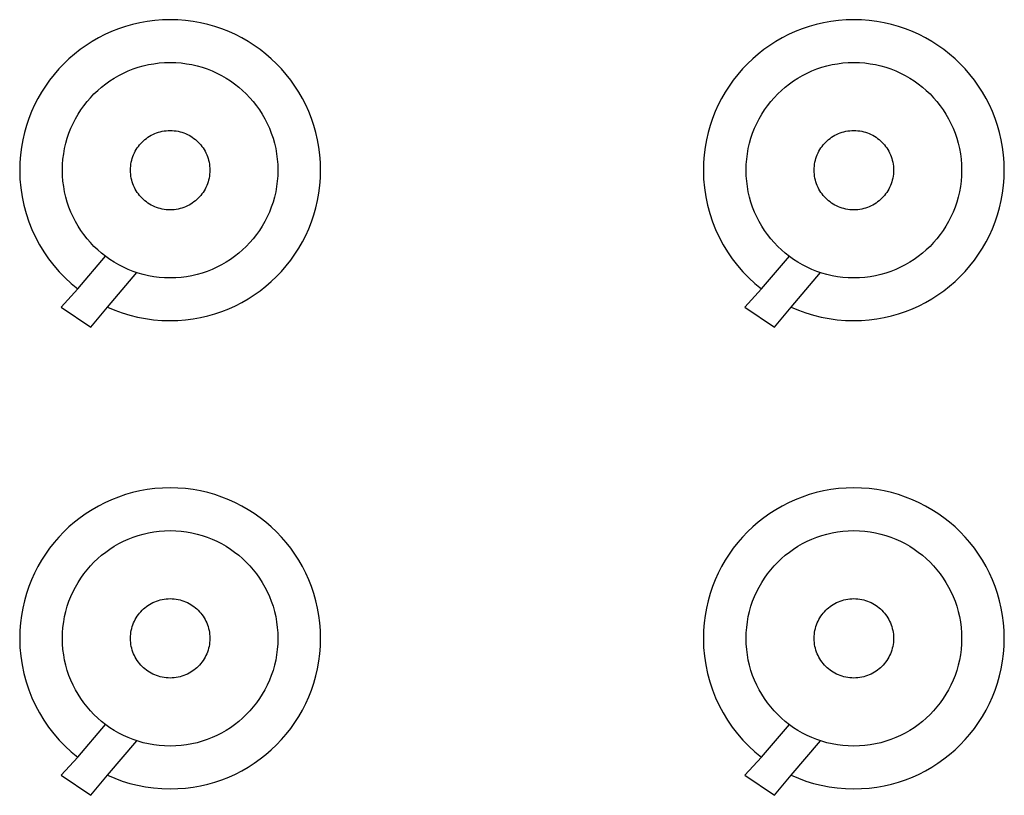
# Model space of a CAD drawing. Units: millimetres. Extents: x -247 to 252, y -170 to 180.
# Drawn here: x -115 to -74, y -4 to 29 of the extents above; entities that cross this region are included whole.
import ezdxf

# ---------------------------------------------------------------- set-up
doc = ezdxf.new("R2010")
doc.units = ezdxf.units.MM
doc.layers.get('0').update_dxf_attribs({"true_color": 0x5890e1})

msp = doc.modelspace()

# ---------------------------------------------------------------- linework, layer by layer
at = {"color": 41, "true_color": 0xe4d699}
for points in [[(-112.31, 16.127, 0), (-111.61, 16.977, 0), (-111.303, 16.846, 0), (-110.988, 16.731, 0), (-110.665, 16.632, 0), (-110.336, 16.55, 0), (-110, 16.486, 0), (-109.658, 16.439, 0), (-109.311, 16.41, 0), (-108.958, 16.401, 0), (-108.631, 16.409, 0), (-108.307, 16.434, 0), (-107.989, 16.474, 0), (-107.675, 16.53, 0), (-107.367, 16.601, 0), (-107.065, 16.687, 0), (-106.769, 16.787, 0), (-106.48, 16.901, 0), (-106.198, 17.029, 0), (-105.924, 17.169, 0), (-105.657, 17.323, 0), (-105.399, 17.488, 0), (-105.149, 17.666, 0), (-104.909, 17.855, 0), (-104.677, 18.055, 0), (-104.456, 18.266, 0), (-104.246, 18.487, 0), (-104.045, 18.718, 0), (-103.856, 18.958, 0), (-103.679, 19.208, 0), (-103.513, 19.466, 0), (-103.36, 19.733, 0), (-103.219, 20.008, 0), (-103.092, 20.29, 0), (-102.978, 20.579, 0), (-102.878, 20.874, 0), (-102.792, 21.177, 0), (-102.721, 21.485, 0), (-102.665, 21.798, 0), (-102.624, 22.117, 0), (-102.6, 22.44, 0), (-102.592, 22.768, 0), (-102.6, 23.096, 0), (-102.624, 23.419, 0), (-102.665, 23.737, 0), (-102.721, 24.051, 0), (-102.792, 24.359, 0), (-102.878, 24.661, 0), (-102.978, 24.957, 0), (-103.092, 25.246, 0), (-103.219, 25.528, 0), (-103.36, 25.803, 0), (-103.513, 26.069, 0), (-103.679, 26.328, 0), (-103.856, 26.577, 0), (-104.045, 26.818, 0), (-104.246, 27.049, 0), (-104.456, 27.27, 0), (-104.677, 27.481, 0), (-104.909, 27.681, 0), (-105.149, 27.87, 0), (-105.399, 28.047, 0), (-105.657, 28.213, 0), (-105.924, 28.366, 0), (-106.198, 28.507, 0), (-106.48, 28.634, 0), (-106.769, 28.748, 0), (-107.065, 28.849, 0), (-107.367, 28.934, 0), (-107.675, 29.005, 0), (-107.989, 29.061, 0), (-108.307, 29.102, 0), (-108.631, 29.127, 0), (-108.958, 29.135, 0), (-109.286, 29.127, 0), (-109.609, 29.102, 0), (-109.928, 29.061, 0), (-110.242, 29.005, 0), (-110.55, 28.934, 0), (-110.852, 28.849, 0), (-111.148, 28.749, 0), (-111.437, 28.634, 0), (-111.719, 28.507, 0), (-111.993, 28.366, 0), (-112.26, 28.213, 0), (-112.518, 28.047, 0), (-112.768, 27.87, 0), (-113.008, 27.681, 0), (-113.239, 27.481, 0), (-113.461, 27.27, 0), (-113.671, 27.049, 0), (-113.872, 26.818, 0), (-114.061, 26.577, 0), (-114.238, 26.328, 0), (-114.404, 26.069, 0), (-114.557, 25.803, 0), (-114.698, 25.528, 0), (-114.825, 25.246, 0), (-114.939, 24.957, 0), (-115.039, 24.661, 0), (-115.125, 24.359, 0), (-115.196, 24.051, 0), (-115.252, 23.737, 0), (-115.293, 23.419, 0), (-115.317, 23.096, 0), (-115.325, 22.768, 0), (-115.314, 22.388, 0), (-115.281, 22.014, 0), (-115.227, 21.646, 0), (-115.152, 21.286, 0), (-115.057, 20.933, 0), (-114.943, 20.589, 0), (-114.81, 20.254, 0), (-114.659, 19.928, 0), (-114.49, 19.613, 0), (-114.305, 19.309, 0), (-114.103, 19.016, 0), (-113.886, 18.735, 0), (-113.653, 18.467, 0), (-113.406, 18.212, 0), (-113.146, 17.972, 0), (-112.872, 17.746, 0), (-113.575, 16.977, 0)], [(-83.379, 16.127, 0), (-82.678, 16.977, 0), (-82.371, 16.846, 0), (-82.057, 16.731, 0), (-81.734, 16.632, 0), (-81.405, 16.55, 0), (-81.069, 16.486, 0), (-80.727, 16.439, 0), (-80.38, 16.41, 0), (-80.027, 16.401, 0), (-79.7, 16.409, 0), (-79.376, 16.434, 0), (-79.058, 16.474, 0), (-78.744, 16.53, 0), (-78.436, 16.601, 0), (-78.134, 16.687, 0), (-77.838, 16.787, 0), (-77.549, 16.901, 0), (-77.267, 17.029, 0), (-76.992, 17.169, 0), (-76.726, 17.323, 0), (-76.467, 17.488, 0), (-76.218, 17.666, 0), (-75.977, 17.855, 0), (-75.746, 18.055, 0), (-75.525, 18.266, 0), (-75.314, 18.487, 0), (-75.114, 18.718, 0), (-74.925, 18.958, 0), (-74.748, 19.208, 0), (-74.582, 19.466, 0), (-74.429, 19.733, 0), (-74.288, 20.008, 0), (-74.161, 20.29, 0), (-74.047, 20.579, 0), (-73.946, 20.874, 0), (-73.861, 21.177, 0), (-73.79, 21.485, 0), (-73.734, 21.798, 0), (-73.693, 22.117, 0), (-73.668, 22.44, 0), (-73.66, 22.768, 0), (-73.668, 23.096, 0), (-73.693, 23.419, 0), (-73.734, 23.737, 0), (-73.79, 24.051, 0), (-73.861, 24.359, 0), (-73.946, 24.661, 0), (-74.047, 24.957, 0), (-74.161, 25.246, 0), (-74.288, 25.528, 0), (-74.429, 25.803, 0), (-74.582, 26.069, 0), (-74.748, 26.328, 0), (-74.925, 26.577, 0), (-75.114, 26.818, 0), (-75.314, 27.049, 0), (-75.525, 27.27, 0), (-75.746, 27.481, 0), (-75.977, 27.681, 0), (-76.218, 27.87, 0), (-76.467, 28.047, 0), (-76.726, 28.213, 0), (-76.992, 28.366, 0), (-77.267, 28.507, 0), (-77.549, 28.634, 0), (-77.838, 28.748, 0), (-78.134, 28.849, 0), (-78.436, 28.934, 0), (-78.744, 29.005, 0), (-79.058, 29.061, 0), (-79.376, 29.102, 0), (-79.7, 29.127, 0), (-80.027, 29.135, 0), (-80.355, 29.127, 0), (-80.678, 29.102, 0), (-80.997, 29.061, 0), (-81.31, 29.005, 0), (-81.618, 28.934, 0), (-81.92, 28.849, 0), (-82.216, 28.749, 0), (-82.505, 28.634, 0), (-82.787, 28.507, 0), (-83.062, 28.366, 0), (-83.329, 28.213, 0), (-83.587, 28.047, 0), (-83.837, 27.87, 0), (-84.077, 27.681, 0), (-84.308, 27.481, 0), (-84.529, 27.27, 0), (-84.74, 27.049, 0), (-84.94, 26.818, 0), (-85.129, 26.577, 0), (-85.307, 26.328, 0), (-85.472, 26.069, 0), (-85.626, 25.803, 0), (-85.766, 25.528, 0), (-85.894, 25.246, 0), (-86.008, 24.957, 0), (-86.108, 24.661, 0), (-86.194, 24.359, 0), (-86.265, 24.051, 0), (-86.321, 23.737, 0), (-86.361, 23.419, 0), (-86.386, 23.096, 0), (-86.394, 22.768, 0), (-86.383, 22.388, 0), (-86.35, 22.014, 0), (-86.296, 21.646, 0), (-86.221, 21.286, 0), (-86.126, 20.933, 0), (-86.012, 20.589, 0), (-85.879, 20.254, 0), (-85.727, 19.928, 0), (-85.559, 19.613, 0), (-85.373, 19.309, 0), (-85.172, 19.016, 0), (-84.954, 18.735, 0), (-84.722, 18.467, 0), (-84.475, 18.212, 0), (-84.215, 17.972, 0), (-83.941, 17.746, 0), (-84.644, 16.977, 0)], [(-104.4, 22.768, 0), (-104.406, 22.533, 0), (-104.424, 22.302, 0), (-104.453, 22.074, 0), (-104.493, 21.849, 0), (-104.544, 21.629, 0), (-104.605, 21.412, 0), (-104.677, 21.201, 0), (-104.758, 20.993, 0), (-104.85, 20.792, 0), (-104.95, 20.595, 0), (-105.06, 20.404, 0), (-105.179, 20.219, 0), (-105.306, 20.04, 0), (-105.441, 19.868, 0), (-105.584, 19.703, 0), (-105.735, 19.545, 0), (-105.894, 19.394, 0), (-106.059, 19.25, 0), (-106.231, 19.115, 0), (-106.41, 18.988, 0), (-106.595, 18.869, 0), (-106.786, 18.76, 0), (-106.982, 18.659, 0), (-107.184, 18.568, 0), (-107.391, 18.486, 0), (-107.603, 18.414, 0), (-107.819, 18.353, 0), (-108.04, 18.302, 0), (-108.264, 18.262, 0), (-108.492, 18.233, 0), (-108.724, 18.215, 0), (-108.958, 18.209, 0), (-109.193, 18.215, 0), (-109.425, 18.233, 0), (-109.653, 18.262, 0), (-109.877, 18.302, 0), (-110.098, 18.353, 0), (-110.314, 18.414, 0), (-110.526, 18.486, 0), (-110.733, 18.568, 0), (-110.935, 18.659, 0), (-111.131, 18.76, 0), (-111.322, 18.869, 0), (-111.507, 18.988, 0), (-111.686, 19.115, 0), (-111.858, 19.25, 0), (-112.023, 19.394, 0), (-112.182, 19.545, 0), (-112.333, 19.703, 0), (-112.476, 19.868, 0), (-112.611, 20.04, 0), (-112.738, 20.219, 0), (-112.857, 20.404, 0), (-112.967, 20.595, 0), (-113.067, 20.792, 0), (-113.159, 20.993, 0), (-113.24, 21.201, 0), (-113.312, 21.412, 0), (-113.373, 21.629, 0), (-113.424, 21.849, 0), (-113.464, 22.074, 0), (-113.493, 22.302, 0), (-113.511, 22.533, 0), (-113.517, 22.768, 0), (-113.511, 23.002, 0), (-113.493, 23.234, 0), (-113.464, 23.462, 0), (-113.424, 23.686, 0), (-113.373, 23.907, 0), (-113.312, 24.123, 0), (-113.24, 24.335, 0), (-113.159, 24.542, 0), (-113.067, 24.744, 0), (-112.967, 24.941, 0), (-112.857, 25.131, 0), (-112.738, 25.316, 0), (-112.611, 25.495, 0), (-112.476, 25.667, 0), (-112.333, 25.833, 0), (-112.182, 25.991, 0), (-112.023, 26.142, 0), (-111.858, 26.285, 0), (-111.686, 26.421, 0), (-111.507, 26.548, 0), (-111.322, 26.666, 0), (-111.131, 26.776, 0), (-110.935, 26.877, 0), (-110.733, 26.968, 0), (-110.526, 27.05, 0), (-110.314, 27.121, 0), (-110.098, 27.183, 0), (-109.877, 27.234, 0), (-109.653, 27.274, 0), (-109.425, 27.303, 0), (-109.193, 27.32, 0), (-108.958, 27.326, 0), (-108.724, 27.32, 0), (-108.492, 27.303, 0), (-108.264, 27.274, 0), (-108.04, 27.234, 0), (-107.819, 27.183, 0), (-107.603, 27.121, 0), (-107.391, 27.05, 0), (-107.184, 26.968, 0), (-106.982, 26.877, 0), (-106.786, 26.776, 0), (-106.595, 26.666, 0), (-106.41, 26.548, 0), (-106.231, 26.421, 0), (-106.059, 26.285, 0), (-105.894, 26.142, 0), (-105.735, 25.991, 0), (-105.584, 25.833, 0), (-105.441, 25.667, 0), (-105.306, 25.495, 0), (-105.179, 25.316, 0), (-105.06, 25.131, 0), (-104.95, 24.941, 0), (-104.85, 24.744, 0), (-104.758, 24.542, 0), (-104.677, 24.335, 0), (-104.605, 24.123, 0), (-104.544, 23.907, 0), (-104.493, 23.686, 0), (-104.453, 23.462, 0), (-104.424, 23.234, 0), (-104.406, 23.002, 0)], [(-75.469, 22.768, 0), (-75.475, 22.533, 0), (-75.492, 22.302, 0), (-75.521, 22.074, 0), (-75.561, 21.849, 0), (-75.612, 21.629, 0), (-75.674, 21.412, 0), (-75.745, 21.201, 0), (-75.827, 20.993, 0), (-75.918, 20.792, 0), (-76.019, 20.595, 0), (-76.129, 20.404, 0), (-76.247, 20.219, 0), (-76.374, 20.04, 0), (-76.51, 19.868, 0), (-76.653, 19.703, 0), (-76.804, 19.545, 0), (-76.962, 19.394, 0), (-77.128, 19.25, 0), (-77.3, 19.115, 0), (-77.479, 18.988, 0), (-77.663, 18.869, 0), (-77.854, 18.76, 0), (-78.051, 18.659, 0), (-78.253, 18.568, 0), (-78.46, 18.486, 0), (-78.672, 18.414, 0), (-78.888, 18.353, 0), (-79.108, 18.302, 0), (-79.333, 18.262, 0), (-79.561, 18.233, 0), (-79.793, 18.215, 0), (-80.027, 18.209, 0), (-80.262, 18.215, 0), (-80.493, 18.233, 0), (-80.721, 18.262, 0), (-80.946, 18.302, 0), (-81.166, 18.353, 0), (-81.383, 18.414, 0), (-81.594, 18.486, 0), (-81.801, 18.568, 0), (-82.003, 18.659, 0), (-82.2, 18.76, 0), (-82.391, 18.869, 0), (-82.576, 18.988, 0), (-82.755, 19.115, 0), (-82.927, 19.25, 0), (-83.092, 19.394, 0), (-83.25, 19.545, 0), (-83.401, 19.703, 0), (-83.545, 19.868, 0), (-83.68, 20.04, 0), (-83.807, 20.219, 0), (-83.926, 20.404, 0), (-84.035, 20.595, 0), (-84.136, 20.792, 0), (-84.227, 20.993, 0), (-84.309, 21.201, 0), (-84.381, 21.412, 0), (-84.442, 21.629, 0), (-84.493, 21.849, 0), (-84.533, 22.074, 0), (-84.562, 22.302, 0), (-84.58, 22.533, 0), (-84.585, 22.768, 0), (-84.58, 23.002, 0), (-84.562, 23.234, 0), (-84.533, 23.462, 0), (-84.493, 23.686, 0), (-84.442, 23.907, 0), (-84.381, 24.123, 0), (-84.309, 24.335, 0), (-84.227, 24.542, 0), (-84.136, 24.744, 0), (-84.035, 24.941, 0), (-83.926, 25.131, 0), (-83.807, 25.316, 0), (-83.68, 25.495, 0), (-83.545, 25.667, 0), (-83.401, 25.833, 0), (-83.25, 25.991, 0), (-83.092, 26.142, 0), (-82.927, 26.285, 0), (-82.754, 26.421, 0), (-82.576, 26.548, 0), (-82.391, 26.666, 0), (-82.2, 26.776, 0), (-82.003, 26.877, 0), (-81.801, 26.968, 0), (-81.594, 27.05, 0), (-81.383, 27.121, 0), (-81.166, 27.183, 0), (-80.946, 27.234, 0), (-80.721, 27.274, 0), (-80.493, 27.303, 0), (-80.262, 27.32, 0), (-80.027, 27.326, 0), (-79.793, 27.32, 0), (-79.561, 27.303, 0), (-79.333, 27.274, 0), (-79.108, 27.234, 0), (-78.888, 27.183, 0), (-78.672, 27.121, 0), (-78.46, 27.05, 0), (-78.253, 26.968, 0), (-78.051, 26.877, 0), (-77.854, 26.776, 0), (-77.663, 26.666, 0), (-77.479, 26.548, 0), (-77.3, 26.421, 0), (-77.128, 26.285, 0), (-76.962, 26.142, 0), (-76.804, 25.991, 0), (-76.653, 25.833, 0), (-76.51, 25.667, 0), (-76.374, 25.495, 0), (-76.247, 25.316, 0), (-76.129, 25.131, 0), (-76.019, 24.941, 0), (-75.918, 24.744, 0), (-75.827, 24.542, 0), (-75.745, 24.335, 0), (-75.674, 24.123, 0), (-75.612, 23.907, 0), (-75.561, 23.686, 0), (-75.521, 23.462, 0), (-75.492, 23.234, 0), (-75.475, 23.002, 0)], [(-107.279, 22.768, 0), (-107.281, 22.681, 0), (-107.288, 22.596, 0), (-107.298, 22.512, 0), (-107.313, 22.429, 0), (-107.332, 22.348, 0), (-107.355, 22.268, 0), (-107.381, 22.19, 0), (-107.411, 22.114, 0), (-107.445, 22.04, 0), (-107.482, 21.967, 0), (-107.522, 21.897, 0), (-107.566, 21.829, 0), (-107.613, 21.763, 0), (-107.663, 21.7, 0), (-107.715, 21.639, 0), (-107.771, 21.58, 0), (-107.829, 21.525, 0), (-107.89, 21.472, 0), (-107.954, 21.422, 0), (-108.02, 21.375, 0), (-108.088, 21.332, 0), (-108.158, 21.291, 0), (-108.23, 21.254, 0), (-108.305, 21.22, 0), (-108.381, 21.19, 0), (-108.459, 21.164, 0), (-108.539, 21.141, 0), (-108.62, 21.122, 0), (-108.703, 21.108, 0), (-108.787, 21.097, 0), (-108.872, 21.091, 0), (-108.958, 21.088, 0), (-109.045, 21.091, 0), (-109.13, 21.097, 0), (-109.214, 21.108, 0), (-109.297, 21.123, 0), (-109.378, 21.141, 0), (-109.458, 21.164, 0), (-109.536, 21.19, 0), (-109.612, 21.22, 0), (-109.687, 21.254, 0), (-109.759, 21.291, 0), (-109.829, 21.332, 0), (-109.897, 21.375, 0), (-109.963, 21.422, 0), (-110.027, 21.472, 0), (-110.088, 21.525, 0), (-110.146, 21.58, 0), (-110.202, 21.639, 0), (-110.254, 21.7, 0), (-110.304, 21.763, 0), (-110.351, 21.829, 0), (-110.395, 21.897, 0), (-110.435, 21.967, 0), (-110.472, 22.04, 0), (-110.506, 22.114, 0), (-110.536, 22.19, 0), (-110.562, 22.268, 0), (-110.585, 22.348, 0), (-110.604, 22.429, 0), (-110.619, 22.512, 0), (-110.629, 22.596, 0), (-110.636, 22.681, 0), (-110.638, 22.768, 0), (-110.636, 22.854, 0), (-110.629, 22.94, 0), (-110.619, 23.024, 0), (-110.604, 23.106, 0), (-110.585, 23.188, 0), (-110.562, 23.267, 0), (-110.536, 23.345, 0), (-110.506, 23.422, 0), (-110.472, 23.496, 0), (-110.435, 23.568, 0), (-110.395, 23.639, 0), (-110.351, 23.707, 0), (-110.304, 23.773, 0), (-110.254, 23.836, 0), (-110.202, 23.897, 0), (-110.146, 23.955, 0), (-110.088, 24.011, 0), (-110.027, 24.064, 0), (-109.963, 24.114, 0), (-109.897, 24.16, 0), (-109.829, 24.204, 0), (-109.759, 24.245, 0), (-109.687, 24.282, 0), (-109.612, 24.315, 0), (-109.536, 24.345, 0), (-109.458, 24.372, 0), (-109.378, 24.394, 0), (-109.297, 24.413, 0), (-109.214, 24.428, 0), (-109.13, 24.439, 0), (-109.045, 24.445, 0), (-108.958, 24.447, 0), (-108.872, 24.445, 0), (-108.787, 24.439, 0), (-108.703, 24.428, 0), (-108.62, 24.413, 0), (-108.539, 24.394, 0), (-108.459, 24.372, 0), (-108.381, 24.345, 0), (-108.305, 24.315, 0), (-108.23, 24.282, 0), (-108.158, 24.245, 0), (-108.088, 24.204, 0), (-108.02, 24.16, 0), (-107.954, 24.114, 0), (-107.89, 24.064, 0), (-107.829, 24.011, 0), (-107.771, 23.955, 0), (-107.715, 23.897, 0), (-107.663, 23.836, 0), (-107.613, 23.773, 0), (-107.566, 23.707, 0), (-107.522, 23.639, 0), (-107.482, 23.568, 0), (-107.445, 23.496, 0), (-107.411, 23.422, 0), (-107.381, 23.345, 0), (-107.355, 23.267, 0), (-107.332, 23.188, 0), (-107.313, 23.106, 0), (-107.298, 23.024, 0), (-107.288, 22.94, 0), (-107.281, 22.854, 0)], [(-78.348, 22.768, 0), (-78.35, 22.681, 0), (-78.356, 22.596, 0), (-78.367, 22.512, 0), (-78.382, 22.429, 0), (-78.401, 22.348, 0), (-78.423, 22.268, 0), (-78.45, 22.19, 0), (-78.48, 22.114, 0), (-78.513, 22.04, 0), (-78.55, 21.967, 0), (-78.591, 21.897, 0), (-78.635, 21.829, 0), (-78.681, 21.763, 0), (-78.731, 21.7, 0), (-78.784, 21.639, 0), (-78.84, 21.58, 0), (-78.898, 21.525, 0), (-78.959, 21.472, 0), (-79.022, 21.422, 0), (-79.088, 21.375, 0), (-79.156, 21.332, 0), (-79.227, 21.291, 0), (-79.299, 21.254, 0), (-79.373, 21.22, 0), (-79.45, 21.19, 0), (-79.528, 21.164, 0), (-79.607, 21.141, 0), (-79.689, 21.122, 0), (-79.771, 21.108, 0), (-79.855, 21.097, 0), (-79.941, 21.091, 0), (-80.027, 21.088, 0), (-80.114, 21.091, 0), (-80.199, 21.097, 0), (-80.283, 21.108, 0), (-80.366, 21.123, 0), (-80.447, 21.141, 0), (-80.527, 21.164, 0), (-80.605, 21.19, 0), (-80.681, 21.22, 0), (-80.755, 21.254, 0), (-80.828, 21.291, 0), (-80.898, 21.332, 0), (-80.966, 21.375, 0), (-81.032, 21.422, 0), (-81.095, 21.472, 0), (-81.156, 21.525, 0), (-81.215, 21.58, 0), (-81.27, 21.639, 0), (-81.323, 21.7, 0), (-81.373, 21.763, 0), (-81.42, 21.829, 0), (-81.463, 21.897, 0), (-81.504, 21.967, 0), (-81.541, 22.04, 0), (-81.575, 22.114, 0), (-81.605, 22.19, 0), (-81.631, 22.268, 0), (-81.654, 22.348, 0), (-81.672, 22.429, 0), (-81.687, 22.512, 0), (-81.698, 22.596, 0), (-81.704, 22.681, 0), (-81.707, 22.768, 0), (-81.704, 22.854, 0), (-81.698, 22.94, 0), (-81.687, 23.024, 0), (-81.672, 23.106, 0), (-81.654, 23.188, 0), (-81.631, 23.267, 0), (-81.605, 23.345, 0), (-81.575, 23.422, 0), (-81.541, 23.496, 0), (-81.504, 23.568, 0), (-81.463, 23.639, 0), (-81.42, 23.707, 0), (-81.373, 23.773, 0), (-81.323, 23.836, 0), (-81.27, 23.897, 0), (-81.215, 23.955, 0), (-81.156, 24.011, 0), (-81.095, 24.064, 0), (-81.032, 24.114, 0), (-80.966, 24.16, 0), (-80.898, 24.204, 0), (-80.828, 24.245, 0), (-80.755, 24.282, 0), (-80.681, 24.315, 0), (-80.605, 24.345, 0), (-80.527, 24.372, 0), (-80.447, 24.394, 0), (-80.366, 24.413, 0), (-80.283, 24.428, 0), (-80.199, 24.439, 0), (-80.114, 24.445, 0), (-80.027, 24.447, 0), (-79.941, 24.445, 0), (-79.855, 24.439, 0), (-79.771, 24.428, 0), (-79.689, 24.413, 0), (-79.607, 24.394, 0), (-79.528, 24.372, 0), (-79.45, 24.345, 0), (-79.373, 24.315, 0), (-79.299, 24.282, 0), (-79.227, 24.245, 0), (-79.156, 24.204, 0), (-79.088, 24.16, 0), (-79.022, 24.114, 0), (-78.959, 24.064, 0), (-78.898, 24.011, 0), (-78.84, 23.955, 0), (-78.784, 23.897, 0), (-78.731, 23.836, 0), (-78.681, 23.773, 0), (-78.635, 23.707, 0), (-78.591, 23.639, 0), (-78.55, 23.568, 0), (-78.513, 23.496, 0), (-78.48, 23.422, 0), (-78.45, 23.345, 0), (-78.423, 23.267, 0), (-78.401, 23.188, 0), (-78.382, 23.106, 0), (-78.367, 23.024, 0), (-78.356, 22.94, 0), (-78.35, 22.854, 0)], [(-112.31, -3.681, 0), (-111.61, -2.831, 0), (-111.303, -2.962, 0), (-110.988, -3.077, 0), (-110.665, -3.176, 0), (-110.336, -3.258, 0), (-110, -3.323, 0), (-109.658, -3.37, 0), (-109.311, -3.398, 0), (-108.958, -3.408, 0), (-108.631, -3.399, 0), (-108.307, -3.375, 0), (-107.989, -3.334, 0), (-107.675, -3.278, 0), (-107.367, -3.207, 0), (-107.065, -3.121, 0), (-106.769, -3.021, 0), (-106.48, -2.907, 0), (-106.198, -2.78, 0), (-105.924, -2.639, 0), (-105.657, -2.486, 0), (-105.399, -2.32, 0), (-105.149, -2.143, 0), (-104.909, -1.954, 0), (-104.677, -1.754, 0), (-104.456, -1.543, 0), (-104.246, -1.322, 0), (-104.045, -1.091, 0), (-103.856, -0.85, 0), (-103.679, -0.601, 0), (-103.513, -0.342, 0), (-103.36, -0.076, 0), (-103.219, 0.199, 0), (-103.092, 0.481, 0), (-102.978, 0.77, 0), (-102.878, 1.066, 0), (-102.792, 1.368, 0), (-102.721, 1.676, 0), (-102.665, 1.99, 0), (-102.624, 2.308, 0), (-102.6, 2.632, 0), (-102.592, 2.959, 0), (-102.6, 3.287, 0), (-102.624, 3.61, 0), (-102.665, 3.929, 0), (-102.721, 4.242, 0), (-102.792, 4.55, 0), (-102.878, 4.853, 0), (-102.978, 5.148, 0), (-103.092, 5.438, 0), (-103.219, 5.72, 0), (-103.36, 5.994, 0), (-103.513, 6.261, 0), (-103.679, 6.519, 0), (-103.856, 6.769, 0), (-104.045, 7.009, 0), (-104.246, 7.24, 0), (-104.456, 7.461, 0), (-104.677, 7.672, 0), (-104.909, 7.872, 0), (-105.149, 8.061, 0), (-105.399, 8.239, 0), (-105.657, 8.404, 0), (-105.924, 8.558, 0), (-106.198, 8.698, 0), (-106.48, 8.826, 0), (-106.769, 8.94, 0), (-107.065, 9.04, 0), (-107.367, 9.126, 0), (-107.675, 9.197, 0), (-107.989, 9.253, 0), (-108.307, 9.293, 0), (-108.631, 9.318, 0), (-108.958, 9.326, 0), (-109.286, 9.318, 0), (-109.609, 9.293, 0), (-109.928, 9.253, 0), (-110.242, 9.197, 0), (-110.55, 9.126, 0), (-110.852, 9.04, 0), (-111.148, 8.94, 0), (-111.437, 8.826, 0), (-111.719, 8.698, 0), (-111.993, 8.558, 0), (-112.26, 8.404, 0), (-112.518, 8.239, 0), (-112.768, 8.061, 0), (-113.008, 7.872, 0), (-113.239, 7.672, 0), (-113.461, 7.461, 0), (-113.671, 7.24, 0), (-113.872, 7.009, 0), (-114.061, 6.769, 0), (-114.238, 6.519, 0), (-114.404, 6.261, 0), (-114.557, 5.994, 0), (-114.698, 5.72, 0), (-114.825, 5.438, 0), (-114.939, 5.148, 0), (-115.039, 4.853, 0), (-115.125, 4.55, 0), (-115.196, 4.242, 0), (-115.252, 3.929, 0), (-115.293, 3.61, 0), (-115.317, 3.287, 0), (-115.325, 2.959, 0), (-115.314, 2.579, 0), (-115.281, 2.205, 0), (-115.227, 1.838, 0), (-115.152, 1.477, 0), (-115.057, 1.125, 0), (-114.943, 0.781, 0), (-114.81, 0.445, 0), (-114.659, 0.12, 0), (-114.49, -0.196, 0), (-114.305, -0.5, 0), (-114.103, -0.793, 0), (-113.886, -1.074, 0), (-113.653, -1.342, 0), (-113.406, -1.596, 0), (-113.146, -1.837, 0), (-112.872, -2.063, 0), (-113.575, -2.831, 0)], [(-83.379, -3.681, 0), (-82.678, -2.831, 0), (-82.371, -2.962, 0), (-82.057, -3.077, 0), (-81.734, -3.176, 0), (-81.405, -3.258, 0), (-81.069, -3.323, 0), (-80.727, -3.37, 0), (-80.38, -3.398, 0), (-80.027, -3.408, 0), (-79.7, -3.399, 0), (-79.376, -3.375, 0), (-79.058, -3.334, 0), (-78.744, -3.278, 0), (-78.436, -3.207, 0), (-78.134, -3.121, 0), (-77.838, -3.021, 0), (-77.549, -2.907, 0), (-77.267, -2.78, 0), (-76.992, -2.639, 0), (-76.726, -2.486, 0), (-76.467, -2.32, 0), (-76.218, -2.143, 0), (-75.977, -1.954, 0), (-75.746, -1.754, 0), (-75.525, -1.543, 0), (-75.314, -1.322, 0), (-75.114, -1.091, 0), (-74.925, -0.85, 0), (-74.748, -0.601, 0), (-74.582, -0.342, 0), (-74.429, -0.076, 0), (-74.288, 0.199, 0), (-74.161, 0.481, 0), (-74.047, 0.77, 0), (-73.946, 1.066, 0), (-73.861, 1.368, 0), (-73.79, 1.676, 0), (-73.734, 1.99, 0), (-73.693, 2.308, 0), (-73.668, 2.632, 0), (-73.66, 2.959, 0), (-73.668, 3.287, 0), (-73.693, 3.61, 0), (-73.734, 3.929, 0), (-73.79, 4.242, 0), (-73.861, 4.55, 0), (-73.946, 4.853, 0), (-74.047, 5.148, 0), (-74.161, 5.438, 0), (-74.288, 5.72, 0), (-74.429, 5.994, 0), (-74.582, 6.261, 0), (-74.748, 6.519, 0), (-74.925, 6.769, 0), (-75.114, 7.009, 0), (-75.314, 7.24, 0), (-75.525, 7.461, 0), (-75.746, 7.672, 0), (-75.977, 7.872, 0), (-76.218, 8.061, 0), (-76.467, 8.239, 0), (-76.726, 8.404, 0), (-76.992, 8.558, 0), (-77.267, 8.698, 0), (-77.549, 8.826, 0), (-77.838, 8.94, 0), (-78.134, 9.04, 0), (-78.436, 9.126, 0), (-78.744, 9.197, 0), (-79.058, 9.253, 0), (-79.376, 9.293, 0), (-79.7, 9.318, 0), (-80.027, 9.326, 0), (-80.355, 9.318, 0), (-80.678, 9.293, 0), (-80.997, 9.253, 0), (-81.31, 9.197, 0), (-81.618, 9.126, 0), (-81.92, 9.04, 0), (-82.216, 8.94, 0), (-82.505, 8.826, 0), (-82.787, 8.698, 0), (-83.062, 8.558, 0), (-83.329, 8.404, 0), (-83.587, 8.239, 0), (-83.837, 8.061, 0), (-84.077, 7.872, 0), (-84.308, 7.672, 0), (-84.529, 7.461, 0), (-84.74, 7.24, 0), (-84.94, 7.009, 0), (-85.129, 6.769, 0), (-85.307, 6.519, 0), (-85.472, 6.261, 0), (-85.626, 5.994, 0), (-85.766, 5.72, 0), (-85.894, 5.438, 0), (-86.008, 5.148, 0), (-86.108, 4.853, 0), (-86.194, 4.55, 0), (-86.265, 4.242, 0), (-86.321, 3.929, 0), (-86.361, 3.61, 0), (-86.386, 3.287, 0), (-86.394, 2.959, 0), (-86.383, 2.579, 0), (-86.35, 2.205, 0), (-86.296, 1.838, 0), (-86.221, 1.477, 0), (-86.126, 1.125, 0), (-86.012, 0.781, 0), (-85.879, 0.445, 0), (-85.727, 0.12, 0), (-85.559, -0.196, 0), (-85.373, -0.5, 0), (-85.172, -0.793, 0), (-84.954, -1.074, 0), (-84.722, -1.342, 0), (-84.475, -1.596, 0), (-84.215, -1.837, 0), (-83.941, -2.063, 0), (-84.644, -2.831, 0)], [(-104.4, 2.959, 0), (-104.406, 2.725, 0), (-104.424, 2.493, 0), (-104.453, 2.265, 0), (-104.493, 2.041, 0), (-104.544, 1.82, 0), (-104.605, 1.604, 0), (-104.677, 1.392, 0), (-104.758, 1.185, 0), (-104.85, 0.983, 0), (-104.95, 0.786, 0), (-105.06, 0.596, 0), (-105.179, 0.411, 0), (-105.306, 0.232, 0), (-105.441, 0.06, 0), (-105.584, -0.106, 0), (-105.735, -0.264, 0), (-105.894, -0.415, 0), (-106.059, -0.558, 0), (-106.231, -0.694, 0), (-106.41, -0.821, 0), (-106.595, -0.939, 0), (-106.786, -1.049, 0), (-106.982, -1.15, 0), (-107.184, -1.241, 0), (-107.391, -1.323, 0), (-107.603, -1.394, 0), (-107.819, -1.456, 0), (-108.04, -1.507, 0), (-108.264, -1.547, 0), (-108.492, -1.576, 0), (-108.724, -1.593, 0), (-108.958, -1.599, 0), (-109.193, -1.593, 0), (-109.425, -1.576, 0), (-109.653, -1.547, 0), (-109.877, -1.507, 0), (-110.098, -1.456, 0), (-110.314, -1.394, 0), (-110.526, -1.323, 0), (-110.733, -1.241, 0), (-110.935, -1.15, 0), (-111.131, -1.049, 0), (-111.322, -0.939, 0), (-111.507, -0.821, 0), (-111.686, -0.694, 0), (-111.858, -0.558, 0), (-112.023, -0.415, 0), (-112.182, -0.264, 0), (-112.333, -0.106, 0), (-112.476, 0.06, 0), (-112.611, 0.232, 0), (-112.738, 0.411, 0), (-112.857, 0.596, 0), (-112.967, 0.786, 0), (-113.067, 0.983, 0), (-113.159, 1.185, 0), (-113.24, 1.392, 0), (-113.312, 1.604, 0), (-113.373, 1.82, 0), (-113.424, 2.041, 0), (-113.464, 2.265, 0), (-113.493, 2.493, 0), (-113.511, 2.725, 0), (-113.517, 2.959, 0), (-113.511, 3.194, 0), (-113.493, 3.425, 0), (-113.464, 3.653, 0), (-113.424, 3.878, 0), (-113.373, 4.099, 0), (-113.312, 4.315, 0), (-113.24, 4.527, 0), (-113.159, 4.734, 0), (-113.067, 4.936, 0), (-112.967, 5.132, 0), (-112.857, 5.323, 0), (-112.738, 5.508, 0), (-112.611, 5.687, 0), (-112.476, 5.859, 0), (-112.333, 6.024, 0), (-112.182, 6.183, 0), (-112.023, 6.333, 0), (-111.858, 6.477, 0), (-111.686, 6.612, 0), (-111.507, 6.739, 0), (-111.322, 6.858, 0), (-111.131, 6.967, 0), (-110.935, 7.068, 0), (-110.733, 7.159, 0), (-110.526, 7.241, 0), (-110.314, 7.313, 0), (-110.098, 7.374, 0), (-109.877, 7.425, 0), (-109.653, 7.465, 0), (-109.425, 7.494, 0), (-109.193, 7.512, 0), (-108.958, 7.518, 0), (-108.724, 7.512, 0), (-108.492, 7.494, 0), (-108.264, 7.465, 0), (-108.04, 7.425, 0), (-107.819, 7.374, 0), (-107.603, 7.313, 0), (-107.391, 7.241, 0), (-107.184, 7.159, 0), (-106.982, 7.068, 0), (-106.786, 6.967, 0), (-106.595, 6.858, 0), (-106.41, 6.739, 0), (-106.231, 6.612, 0), (-106.059, 6.477, 0), (-105.894, 6.333, 0), (-105.735, 6.183, 0), (-105.584, 6.024, 0), (-105.441, 5.859, 0), (-105.306, 5.687, 0), (-105.179, 5.508, 0), (-105.06, 5.323, 0), (-104.95, 5.132, 0), (-104.85, 4.936, 0), (-104.758, 4.734, 0), (-104.677, 4.527, 0), (-104.605, 4.315, 0), (-104.544, 4.098, 0), (-104.493, 3.878, 0), (-104.453, 3.653, 0), (-104.424, 3.425, 0), (-104.406, 3.194, 0)], [(-75.469, 2.959, 0), (-75.475, 2.725, 0), (-75.492, 2.493, 0), (-75.521, 2.265, 0), (-75.561, 2.041, 0), (-75.612, 1.82, 0), (-75.674, 1.604, 0), (-75.745, 1.392, 0), (-75.827, 1.185, 0), (-75.918, 0.983, 0), (-76.019, 0.786, 0), (-76.129, 0.596, 0), (-76.247, 0.411, 0), (-76.374, 0.232, 0), (-76.51, 0.06, 0), (-76.653, -0.106, 0), (-76.804, -0.264, 0), (-76.962, -0.415, 0), (-77.128, -0.558, 0), (-77.3, -0.694, 0), (-77.479, -0.821, 0), (-77.663, -0.939, 0), (-77.854, -1.049, 0), (-78.051, -1.15, 0), (-78.253, -1.241, 0), (-78.46, -1.323, 0), (-78.672, -1.394, 0), (-78.888, -1.456, 0), (-79.108, -1.507, 0), (-79.333, -1.547, 0), (-79.561, -1.576, 0), (-79.793, -1.593, 0), (-80.027, -1.599, 0), (-80.262, -1.593, 0), (-80.493, -1.576, 0), (-80.721, -1.547, 0), (-80.946, -1.507, 0), (-81.166, -1.456, 0), (-81.383, -1.394, 0), (-81.594, -1.323, 0), (-81.801, -1.241, 0), (-82.003, -1.15, 0), (-82.2, -1.049, 0), (-82.391, -0.939, 0), (-82.576, -0.821, 0), (-82.755, -0.694, 0), (-82.927, -0.558, 0), (-83.092, -0.415, 0), (-83.25, -0.264, 0), (-83.401, -0.106, 0), (-83.545, 0.06, 0), (-83.68, 0.232, 0), (-83.807, 0.411, 0), (-83.926, 0.596, 0), (-84.035, 0.786, 0), (-84.136, 0.983, 0), (-84.227, 1.185, 0), (-84.309, 1.392, 0), (-84.381, 1.604, 0), (-84.442, 1.82, 0), (-84.493, 2.041, 0), (-84.533, 2.265, 0), (-84.562, 2.493, 0), (-84.58, 2.725, 0), (-84.585, 2.959, 0), (-84.58, 3.194, 0), (-84.562, 3.425, 0), (-84.533, 3.653, 0), (-84.493, 3.878, 0), (-84.442, 4.099, 0), (-84.381, 4.315, 0), (-84.309, 4.527, 0), (-84.227, 4.734, 0), (-84.136, 4.936, 0), (-84.035, 5.132, 0), (-83.926, 5.323, 0), (-83.807, 5.508, 0), (-83.68, 5.687, 0), (-83.545, 5.859, 0), (-83.401, 6.024, 0), (-83.25, 6.183, 0), (-83.092, 6.333, 0), (-82.927, 6.477, 0), (-82.754, 6.612, 0), (-82.576, 6.739, 0), (-82.391, 6.858, 0), (-82.2, 6.967, 0), (-82.003, 7.068, 0), (-81.801, 7.159, 0), (-81.594, 7.241, 0), (-81.383, 7.313, 0), (-81.166, 7.374, 0), (-80.946, 7.425, 0), (-80.721, 7.465, 0), (-80.493, 7.494, 0), (-80.262, 7.512, 0), (-80.027, 7.518, 0), (-79.793, 7.512, 0), (-79.561, 7.494, 0), (-79.333, 7.465, 0), (-79.108, 7.425, 0), (-78.888, 7.374, 0), (-78.672, 7.313, 0), (-78.46, 7.241, 0), (-78.253, 7.159, 0), (-78.051, 7.068, 0), (-77.854, 6.967, 0), (-77.663, 6.858, 0), (-77.479, 6.739, 0), (-77.3, 6.612, 0), (-77.128, 6.477, 0), (-76.962, 6.333, 0), (-76.804, 6.183, 0), (-76.653, 6.024, 0), (-76.51, 5.859, 0), (-76.374, 5.687, 0), (-76.247, 5.508, 0), (-76.129, 5.323, 0), (-76.019, 5.132, 0), (-75.918, 4.936, 0), (-75.827, 4.734, 0), (-75.745, 4.527, 0), (-75.674, 4.315, 0), (-75.612, 4.098, 0), (-75.561, 3.878, 0), (-75.521, 3.653, 0), (-75.492, 3.425, 0), (-75.475, 3.194, 0)], [(-107.279, 2.959, 0), (-107.281, 2.873, 0), (-107.288, 2.788, 0), (-107.298, 2.704, 0), (-107.313, 2.621, 0), (-107.332, 2.539, 0), (-107.355, 2.46, 0), (-107.381, 2.382, 0), (-107.411, 2.306, 0), (-107.445, 2.231, 0), (-107.482, 2.159, 0), (-107.522, 2.088, 0), (-107.566, 2.02, 0), (-107.613, 1.954, 0), (-107.663, 1.891, 0), (-107.715, 1.83, 0), (-107.771, 1.772, 0), (-107.829, 1.716, 0), (-107.89, 1.663, 0), (-107.954, 1.613, 0), (-108.02, 1.567, 0), (-108.088, 1.523, 0), (-108.158, 1.483, 0), (-108.23, 1.445, 0), (-108.305, 1.412, 0), (-108.381, 1.382, 0), (-108.459, 1.355, 0), (-108.539, 1.333, 0), (-108.62, 1.314, 0), (-108.703, 1.299, 0), (-108.787, 1.289, 0), (-108.872, 1.282, 0), (-108.958, 1.28, 0), (-109.045, 1.282, 0), (-109.13, 1.289, 0), (-109.214, 1.299, 0), (-109.297, 1.314, 0), (-109.378, 1.333, 0), (-109.458, 1.355, 0), (-109.536, 1.382, 0), (-109.612, 1.412, 0), (-109.687, 1.445, 0), (-109.759, 1.483, 0), (-109.829, 1.523, 0), (-109.897, 1.567, 0), (-109.963, 1.613, 0), (-110.027, 1.663, 0), (-110.088, 1.716, 0), (-110.146, 1.772, 0), (-110.202, 1.83, 0), (-110.254, 1.891, 0), (-110.304, 1.954, 0), (-110.351, 2.02, 0), (-110.395, 2.088, 0), (-110.435, 2.159, 0), (-110.472, 2.231, 0), (-110.506, 2.306, 0), (-110.536, 2.382, 0), (-110.562, 2.46, 0), (-110.585, 2.539, 0), (-110.604, 2.621, 0), (-110.619, 2.703, 0), (-110.629, 2.788, 0), (-110.636, 2.873, 0), (-110.638, 2.959, 0), (-110.636, 3.046, 0), (-110.629, 3.131, 0), (-110.619, 3.215, 0), (-110.604, 3.298, 0), (-110.585, 3.379, 0), (-110.562, 3.459, 0), (-110.536, 3.537, 0), (-110.506, 3.613, 0), (-110.472, 3.687, 0), (-110.435, 3.76, 0), (-110.395, 3.83, 0), (-110.351, 3.898, 0), (-110.304, 3.964, 0), (-110.254, 4.027, 0), (-110.202, 4.088, 0), (-110.146, 4.147, 0), (-110.088, 4.202, 0), (-110.027, 4.255, 0), (-109.963, 4.305, 0), (-109.897, 4.352, 0), (-109.829, 4.396, 0), (-109.759, 4.436, 0), (-109.687, 4.473, 0), (-109.612, 4.507, 0), (-109.536, 4.537, 0), (-109.458, 4.563, 0), (-109.378, 4.586, 0), (-109.297, 4.605, 0), (-109.214, 4.619, 0), (-109.13, 4.63, 0), (-109.045, 4.636, 0), (-108.958, 4.639, 0), (-108.872, 4.636, 0), (-108.787, 4.63, 0), (-108.703, 4.619, 0), (-108.62, 4.605, 0), (-108.539, 4.586, 0), (-108.459, 4.563, 0), (-108.381, 4.537, 0), (-108.305, 4.507, 0), (-108.23, 4.473, 0), (-108.158, 4.436, 0), (-108.088, 4.396, 0), (-108.02, 4.352, 0), (-107.954, 4.305, 0), (-107.89, 4.255, 0), (-107.829, 4.202, 0), (-107.771, 4.147, 0), (-107.715, 4.088, 0), (-107.663, 4.028, 0), (-107.613, 3.964, 0), (-107.566, 3.898, 0), (-107.522, 3.83, 0), (-107.482, 3.76, 0), (-107.445, 3.687, 0), (-107.411, 3.613, 0), (-107.381, 3.537, 0), (-107.355, 3.459, 0), (-107.332, 3.379, 0), (-107.313, 3.298, 0), (-107.298, 3.215, 0), (-107.288, 3.131, 0), (-107.281, 3.046, 0)], [(-78.348, 2.959, 0), (-78.35, 2.873, 0), (-78.356, 2.788, 0), (-78.367, 2.704, 0), (-78.382, 2.621, 0), (-78.401, 2.539, 0), (-78.423, 2.46, 0), (-78.45, 2.382, 0), (-78.48, 2.306, 0), (-78.513, 2.231, 0), (-78.55, 2.159, 0), (-78.591, 2.088, 0), (-78.635, 2.02, 0), (-78.681, 1.954, 0), (-78.731, 1.891, 0), (-78.784, 1.83, 0), (-78.84, 1.772, 0), (-78.898, 1.716, 0), (-78.959, 1.663, 0), (-79.022, 1.613, 0), (-79.088, 1.567, 0), (-79.156, 1.523, 0), (-79.227, 1.483, 0), (-79.299, 1.445, 0), (-79.373, 1.412, 0), (-79.45, 1.382, 0), (-79.528, 1.355, 0), (-79.607, 1.333, 0), (-79.689, 1.314, 0), (-79.771, 1.299, 0), (-79.855, 1.289, 0), (-79.941, 1.282, 0), (-80.027, 1.28, 0), (-80.114, 1.282, 0), (-80.199, 1.289, 0), (-80.283, 1.299, 0), (-80.366, 1.314, 0), (-80.447, 1.333, 0), (-80.527, 1.355, 0), (-80.605, 1.382, 0), (-80.681, 1.412, 0), (-80.755, 1.445, 0), (-80.828, 1.483, 0), (-80.898, 1.523, 0), (-80.966, 1.567, 0), (-81.032, 1.613, 0), (-81.095, 1.663, 0), (-81.156, 1.716, 0), (-81.215, 1.772, 0), (-81.27, 1.83, 0), (-81.323, 1.891, 0), (-81.373, 1.954, 0), (-81.42, 2.02, 0), (-81.463, 2.088, 0), (-81.504, 2.159, 0), (-81.541, 2.231, 0), (-81.575, 2.306, 0), (-81.605, 2.382, 0), (-81.631, 2.46, 0), (-81.654, 2.539, 0), (-81.672, 2.621, 0), (-81.687, 2.703, 0), (-81.698, 2.788, 0), (-81.704, 2.873, 0), (-81.707, 2.959, 0), (-81.704, 3.046, 0), (-81.698, 3.131, 0), (-81.687, 3.215, 0), (-81.672, 3.298, 0), (-81.654, 3.379, 0), (-81.631, 3.459, 0), (-81.605, 3.537, 0), (-81.575, 3.613, 0), (-81.541, 3.687, 0), (-81.504, 3.76, 0), (-81.463, 3.83, 0), (-81.42, 3.898, 0), (-81.373, 3.964, 0), (-81.323, 4.027, 0), (-81.27, 4.088, 0), (-81.215, 4.147, 0), (-81.156, 4.202, 0), (-81.095, 4.255, 0), (-81.032, 4.305, 0), (-80.966, 4.352, 0), (-80.898, 4.396, 0), (-80.828, 4.436, 0), (-80.755, 4.473, 0), (-80.681, 4.507, 0), (-80.605, 4.537, 0), (-80.527, 4.563, 0), (-80.447, 4.586, 0), (-80.366, 4.605, 0), (-80.283, 4.619, 0), (-80.199, 4.63, 0), (-80.114, 4.636, 0), (-80.027, 4.639, 0), (-79.941, 4.636, 0), (-79.855, 4.63, 0), (-79.771, 4.619, 0), (-79.689, 4.605, 0), (-79.607, 4.586, 0), (-79.528, 4.563, 0), (-79.45, 4.537, 0), (-79.373, 4.507, 0), (-79.299, 4.473, 0), (-79.227, 4.436, 0), (-79.156, 4.396, 0), (-79.088, 4.352, 0), (-79.022, 4.305, 0), (-78.959, 4.255, 0), (-78.898, 4.202, 0), (-78.84, 4.147, 0), (-78.784, 4.088, 0), (-78.731, 4.028, 0), (-78.681, 3.964, 0), (-78.635, 3.898, 0), (-78.591, 3.83, 0), (-78.55, 3.76, 0), (-78.513, 3.687, 0), (-78.48, 3.613, 0), (-78.45, 3.537, 0), (-78.423, 3.459, 0), (-78.401, 3.379, 0), (-78.382, 3.298, 0), (-78.367, 3.215, 0), (-78.356, 3.131, 0), (-78.35, 3.046, 0)]]:
    msp.add_polyline3d(points, close=True, dxfattribs=at)
for points in [[(-112.872, 17.746, 0), (-111.688, 19.123, 0)], [(-83.941, 17.746, 0), (-82.756, 19.123, 0)], [(-111.61, 16.977, 0), (-110.371, 18.434, 0)], [(-82.678, 16.977, 0), (-81.44, 18.434, 0)], [(-112.872, -2.063, 0), (-111.688, -0.686, 0)], [(-83.941, -2.063, 0), (-82.756, -0.686, 0)], [(-111.61, -2.831, 0), (-110.371, -1.374, 0)], [(-82.678, -2.831, 0), (-81.44, -1.374, 0)]]:
    msp.add_polyline3d(points, dxfattribs=at)

doc.saveas('drawing.dxf')
